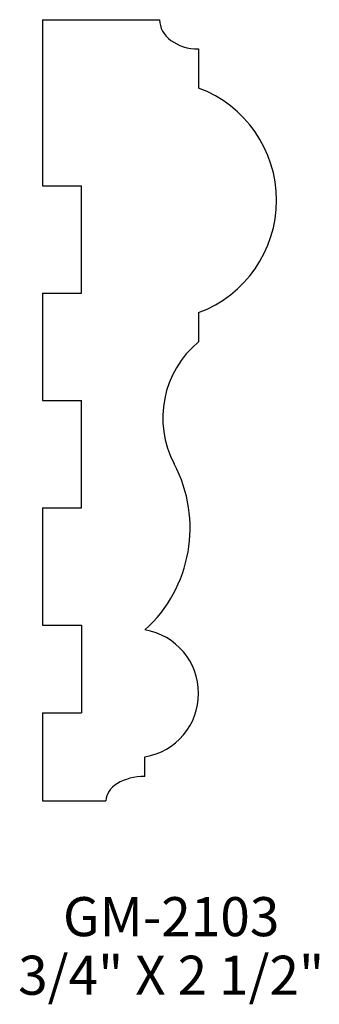
# Model space of a CAD drawing. Extents: x -70.53 to -69.57, y 234.46 to 237.61.
import ezdxf
from ezdxf.enums import TextEntityAlignment as Align

# ---------------------------------------------------------------- set-up
doc = ezdxf.new("R2010")
doc.units = 0
doc.header["$MEASUREMENT"] = 0
doc.layers.get('0').update_dxf_attribs({"linetype": 'CONTINUOUS'})

msp = doc.modelspace()

# ---------------------------------------------------------------- linework, layer by layer
for p, q in [((-70.4613, 237.6146), (-70.4613, 237.0834)), ((-70.4613, 237.6146), (-70.0863, 237.6146)), ((-69.9613, 237.5209), (-69.9613, 237.3959)), ((-70.4613, 237.0834), (-70.3363, 237.0834)), ((-70.3363, 236.7396), (-70.3363, 237.0834)), ((-70.4613, 236.7396), (-70.4613, 236.3959)), ((-70.4613, 236.7396), (-70.3363, 236.7396)), ((-69.9613, 236.6771), (-69.9613, 236.5834)), ((-70.4613, 236.3959), (-70.3363, 236.3959)), ((-70.3363, 236.0521), (-70.3363, 236.3959)), ((-70.4613, 236.0521), (-70.4613, 235.6771)), ((-70.4613, 236.0521), (-70.3363, 236.0521)), ((-70.4613, 235.6771), (-70.3363, 235.6771)), ((-70.3363, 235.6771), (-70.3363, 235.3959)), ((-70.4613, 235.3959), (-70.4613, 235.1146)), ((-70.4613, 235.3959), (-70.3363, 235.3959)), ((-70.1331, 235.1928), (-70.1331, 235.2553)), ((-70.4613, 235.1146), (-70.2581, 235.1146))]:
    msp.add_line(p, q)
for centre, radius, start, end in [((-70.0946, 237.0365), 0.3833, 290.351, 69.649), ((-69.7609, 236.3402), 0.3151, 129.4829, 207.8973), ((-70.4274, 235.9873), 0.439, 312.0868, 27.8973), ((-70.1672, 235.4584), 0.206, 279.5273, 80.4727)]:
    msp.add_arc(centre, radius, start, end)
for centre, ratio, start_param, end_param in [((-69.9613, 237.6146), 0.75, 0, 1.570796), ((-70.1331, 235.1146), 0.625, 4.712389, 6.283185)]:
    msp.add_ellipse(centre, major_axis=(-0.125, 0), ratio=ratio, start_param=start_param, end_param=end_param)

# ---------------------------------------------------------------- texts
for s, p in [('GM-2103', (-70.0491, 234.6814)), ('3/4" X 2 1/2"', (-70.0491, 234.4939))]:
    msp.add_text(s, height=0.125).set_placement(p, align=Align.CENTER)

doc.saveas('drawing.dxf')
